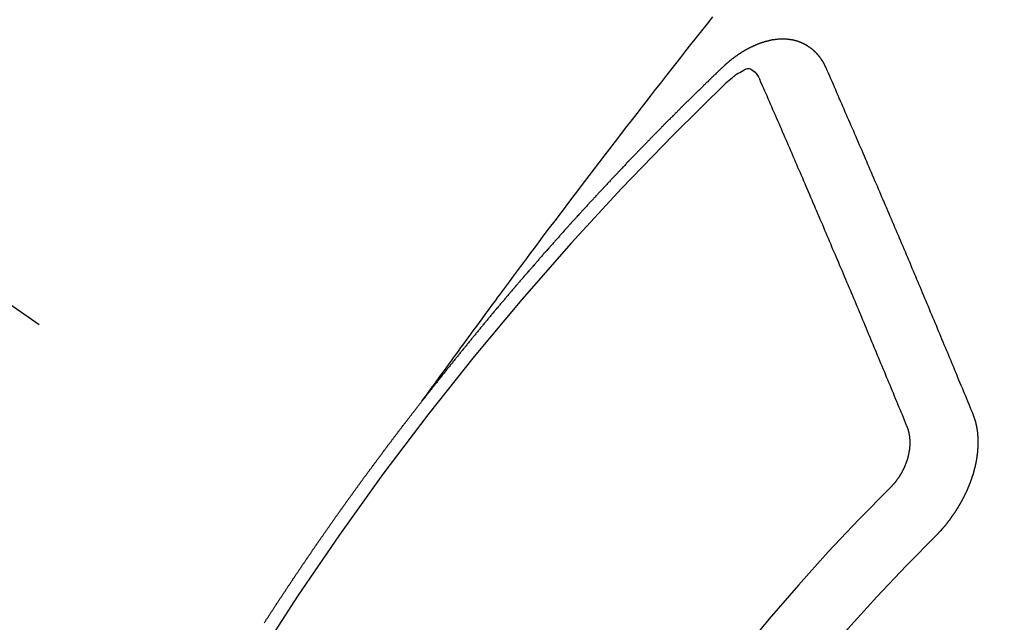
# Model space of a CAD drawing. Extents: x 27948 to 54421, y -11026 to -2156.
# Drawn here: x 45227 to 45237, y -3882 to -3876 of the extents above; entities that cross this region are included whole.
import ezdxf

# ---------------------------------------------------------------- set-up
doc = ezdxf.new("R2010")
doc.units = 0
doc.header["$LTSCALE"] = 50
doc.header["$MEASUREMENT"] = 0
doc.linetypes.add('CENTER2', pattern=[1.125, 0.75, -0.125, 0.125, -0.125])
doc.linetypes.add('HIDDEN', pattern=[0.375, 0.25, -0.125])
doc.layers.get('0').update_dxf_attribs({"linetype": 'CONTINUOUS'})
doc.layers.get('DEFPOINTS').update_dxf_attribs({"color": 146, "linetype": 'CONTINUOUS'})
for name, color, linetype in [('150-機器', 8, 'CONTINUOUS'), ('160-文字', 254, 'CONTINUOUS'), ('166-寸法B', 11, 'CONTINUOUS')]:
    doc.layers.add(name, color=color, linetype=linetype)
doc.styles.add('KH001', font='txt')
doc.dimstyles.new('KH1xx030', dxfattribs={"dimscale": 30, "dimtxt": 2, "dimasz": 0.6, "dimexe": 0.3, "dimexo": 1.2, "dimgap": 0.5, "dimtad": 3, "dimdec": 1, "dimdsep": 46, "dimlunit": 6, "dimtxsty": 'KH001', "dimblk": 'DOT', "dimcen": 1, "dimdle": 1, "dimclrd": 256, "dimclre": 256, "dimclrt": 256, "dimadec": 0, "dimazin": 0, "dimtfac": 1, "dimtdec": 1, "dimtix": 1, "dimtmove": 2, "dimatfit": 3, "dimldrblk": 'CLOSEDBLANK', "dimfxl": 1, "dimtolj": 1, "dimtzin": 0, "dimlwd": -1, "dimlwe": -1, "dimarcsym": 0})

# ---------------------------------------------------------------- blocks, each defined once
blk = doc.blocks.new('F402_H')
at = {"layer": '150-機器', "color": 13, "linetype": 'CENTER2'}
blk.add_line((0, 0), (244.018, -170.863), dxfattribs=at)
at = {"layer": '150-機器', "color": 13, "linetype": 'HIDDEN'}
for points in [[(218.921, -151.343), (218.966, -151.28), (219.012, -151.217), (219.058, -151.155), (219.103, -151.092), (219.135, -151.049), (219.166, -151.007), (219.197, -150.964), (219.228, -150.921), (219.246, -150.896), (219.264, -150.872), (219.282, -150.847), (219.299, -150.823), (219.317, -150.798), (219.335, -150.774), (219.353, -150.749), (219.37, -150.725), (219.384, -150.707), (219.397, -150.688), (219.411, -150.67), (219.424, -150.652), (219.451, -150.615), (219.478, -150.578), (219.505, -150.541), (219.532, -150.504), (219.545, -150.486), (219.559, -150.468), (219.572, -150.45), (219.586, -150.431), (219.603, -150.407), (219.621, -150.383), (219.639, -150.358), (219.657, -150.334), (219.676, -150.31), (219.694, -150.285), (219.712, -150.261), (219.73, -150.237), (219.771, -150.182), (219.811, -150.127), (219.852, -150.072), (219.892, -150.018), (219.924, -149.975), (219.956, -149.933), (219.988, -149.891), (220.019, -149.848), (220.042, -149.817), (220.066, -149.786), (220.089, -149.755), (220.112, -149.723), (220.165, -149.652), (220.219, -149.58), (220.274, -149.509), (220.328, -149.437), (220.387, -149.359), (220.446, -149.281), (220.506, -149.202), (220.565, -149.124), (220.62, -149.052), (220.675, -148.98), (220.73, -148.908), (220.785, -148.836), (220.854, -148.746), (220.923, -148.656), (220.992, -148.566), (221.061, -148.477), (221.108, -148.417), (221.154, -148.358), (221.2, -148.298), (221.246, -148.239), (221.297, -148.173), (221.348, -148.108), (221.399, -148.042), (221.45, -147.977), (221.501, -147.912), (221.552, -147.846), (221.604, -147.781), (221.655, -147.716), (221.711, -147.645), (221.767, -147.575), (221.823, -147.504), (221.878, -147.433)], [(223.03, -147.952), (223.029, -147.95), (223.028, -147.948), (223.027, -147.946), (223.026, -147.943), (223.024, -147.941), (223.023, -147.939), (223.022, -147.937), (223.021, -147.935), (223.021, -147.932), (223.02, -147.93), (223.018, -147.928), (223.017, -147.926), (223.016, -147.924), (223.014, -147.922), (223.014, -147.919), (223.013, -147.917), (223.012, -147.915), (223.01, -147.913), (223.009, -147.911), (223.008, -147.909), (223.007, -147.907), (223.006, -147.905), (223.005, -147.903), (223.003, -147.9), (223.002, -147.897), (223.001, -147.895), (223, -147.893), (222.999, -147.892), (222.997, -147.889), (222.996, -147.887), (222.995, -147.885), (222.994, -147.883), (222.992, -147.882), (222.991, -147.88), (222.989, -147.877), (222.988, -147.876), (222.987, -147.874), (222.986, -147.872), (222.984, -147.869), (222.983, -147.867), (222.982, -147.866), (222.981, -147.864), (222.98, -147.862), (222.978, -147.859), (222.977, -147.858), (222.975, -147.856), (222.974, -147.854), (222.973, -147.852), (222.971, -147.85), (222.969, -147.849), (222.968, -147.847), (222.967, -147.845), (222.965, -147.842), (222.964, -147.841), (222.963, -147.839), (222.962, -147.837), (222.959, -147.836), (222.958, -147.834), (222.956, -147.832), (222.955, -147.83), (222.954, -147.828), (222.952, -147.827), (222.951, -147.825), (222.949, -147.824), (222.947, -147.821), (222.946, -147.819), (222.945, -147.818), (222.944, -147.816), (222.941, -147.814), (222.94, -147.812), (222.938, -147.811), (222.937, -147.809), (222.935, -147.808), (222.934, -147.806), (222.932, -147.804), (222.931, -147.803), (222.929, -147.801), (222.927, -147.8), (222.926, -147.798), (222.924, -147.797), (222.922, -147.794), (222.921, -147.793), (222.919, -147.792), (222.918, -147.79), (222.916, -147.788), (222.914, -147.787), (222.913, -147.785), (222.911, -147.784), (222.909, -147.782), (222.908, -147.78), (222.906, -147.779), (222.905, -147.778), (222.902, -147.776), (222.901, -147.774), (222.899, -147.773), (222.898, -147.772), (222.895, -147.77), (222.894, -147.768), (222.893, -147.767), (222.891, -147.766), (222.889, -147.764), (222.887, -147.763), (222.885, -147.762), (222.884, -147.76), (222.882, -147.758), (222.88, -147.757), (222.879, -147.756), (222.877, -147.755), (222.874, -147.753), (222.873, -147.752), (222.871, -147.751), (222.869, -147.749), (222.867, -147.748), (222.865, -147.747), (222.864, -147.746), (222.861, -147.744), (222.86, -147.743), (222.858, -147.742), (222.856, -147.741), (222.854, -147.739), (222.852, -147.738), (222.851, -147.737), (222.849, -147.735), (222.847, -147.734), (222.845, -147.732), (222.843, -147.731), (222.842, -147.73), (222.839, -147.729), (222.837, -147.728), (222.835, -147.727), (222.834, -147.726), (222.831, -147.724), (222.83, -147.723), (222.828, -147.723), (222.826, -147.722), (222.823, -147.72), (222.822, -147.719), (222.82, -147.718), (222.818, -147.717), (222.816, -147.715), (222.814, -147.714), (222.812, -147.713), (222.81, -147.713), (222.808, -147.711), (222.806, -147.71), (222.804, -147.71), (222.802, -147.709), (222.8, -147.707), (222.797, -147.707), (222.796, -147.705), (222.794, -147.705), (222.791, -147.703), (222.79, -147.702), (222.787, -147.702), (222.786, -147.701), (222.783, -147.7), (222.781, -147.699), (222.779, -147.698), (222.777, -147.697), (222.776, -147.696), (222.773, -147.695), (222.771, -147.694), (222.769, -147.694), (222.767, -147.693), (222.765, -147.692), (222.762, -147.691), (222.76, -147.69), (222.758, -147.69), (222.756, -147.689), (222.753, -147.688), (222.752, -147.687), (222.75, -147.686), (222.747, -147.686), (222.746, -147.685), (222.743, -147.684), (222.74, -147.684), (222.739, -147.682), (222.737, -147.682), (222.734, -147.682), (222.732, -147.68), (222.73, -147.68), (222.728, -147.679), (222.725, -147.679), (222.724, -147.678), (222.721, -147.678), (222.718, -147.677), (222.716, -147.676), (222.715, -147.675), (222.712, -147.675), (222.71, -147.675), (222.707, -147.674), (222.705, -147.673), (222.703, -147.673), (222.701, -147.672), (222.699, -147.672), (222.697, -147.671), (222.694, -147.67), (222.691, -147.67), (222.689, -147.67), (222.687, -147.669), (222.685, -147.669), (222.683, -147.669), (222.68, -147.668), (222.677, -147.668), (222.675, -147.667), (222.673, -147.667), (222.671, -147.667), (222.669, -147.666), (222.666, -147.666), (222.664, -147.666), (222.662, -147.665), (222.659, -147.664), (222.657, -147.664), (222.655, -147.664), (222.652, -147.663), (222.65, -147.663), (222.648, -147.663), (222.645, -147.663), (222.643, -147.663), (222.641, -147.663), (222.639, -147.662), (222.636, -147.661), (222.633, -147.661), (222.631, -147.661), (222.628, -147.661), (222.626, -147.661), (222.624, -147.66), (222.621, -147.661), (222.619, -147.661), (222.617, -147.66), (222.615, -147.66), (222.612, -147.66), (222.61, -147.66), (222.607, -147.66), (222.605, -147.66), (222.602, -147.66), (222.6, -147.66), (222.597, -147.66), (222.594, -147.659), (222.592, -147.66), (222.589, -147.659), (222.587, -147.659), (222.584, -147.66), (222.582, -147.659), (222.579, -147.66), (222.577, -147.659), (222.574, -147.66), (222.572, -147.66), (222.569, -147.66), (222.567, -147.66), (222.564, -147.66), (222.562, -147.66), (222.559, -147.66), (222.557, -147.66), (222.555, -147.661), (222.553, -147.661), (222.55, -147.661), (222.548, -147.661), (222.545, -147.661), (222.543, -147.662), (222.54, -147.662), (222.538, -147.662), (222.535, -147.663), (222.533, -147.662), (222.53, -147.663), (222.527, -147.663), (222.525, -147.663), (222.522, -147.663), (222.519, -147.664), (222.517, -147.664), (222.515, -147.665), (222.512, -147.665), (222.51, -147.666), (222.507, -147.665), (222.505, -147.666), (222.502, -147.666), (222.499, -147.667), (222.497, -147.666), (222.495, -147.667), (222.492, -147.668), (222.489, -147.668), (222.486, -147.669), (222.484, -147.669), (222.482, -147.669), (222.479, -147.67), (222.477, -147.671), (222.474, -147.671), (222.471, -147.672), (222.468, -147.672), (222.466, -147.673), (222.463, -147.673), (222.461, -147.674), (222.458, -147.675), (222.455, -147.675), (222.453, -147.676), (222.45, -147.676), (222.448, -147.677), (222.445, -147.678), (222.442, -147.678), (222.44, -147.679), (222.438, -147.68), (222.435, -147.68), (222.432, -147.681), (222.429, -147.681), (222.427, -147.682), (222.424, -147.683), (222.422, -147.683), (222.419, -147.684), (222.417, -147.685), (222.414, -147.685), (222.411, -147.686), (222.409, -147.687), (222.406, -147.688), (222.403, -147.689), (222.401, -147.689), (222.399, -147.69), (222.396, -147.691), (222.393, -147.691), (222.39, -147.693), (222.388, -147.694), (222.385, -147.694), (222.383, -147.695), (222.38, -147.696), (222.377, -147.697), (222.375, -147.698), (222.372, -147.698), (222.369, -147.699), (222.367, -147.701), (222.364, -147.701), (222.362, -147.702), (222.359, -147.703), (222.356, -147.704), (222.354, -147.705), (222.351, -147.706), (222.349, -147.708), (222.346, -147.708), (222.343, -147.709), (222.341, -147.71), (222.338, -147.711), (222.336, -147.712), (222.332, -147.713), (222.331, -147.714), (222.328, -147.715), (222.324, -147.716), (222.322, -147.717), (222.319, -147.719), (222.317, -147.72), (222.314, -147.72), (222.312, -147.722), (222.309, -147.722), (222.306, -147.724), (222.304, -147.725), (222.301, -147.727), (222.298, -147.727), (222.296, -147.729), (222.293, -147.73), (222.291, -147.731), (222.288, -147.732), (222.285, -147.734), (222.283, -147.735), (222.28, -147.736), (222.278, -147.737), (222.275, -147.739), (222.273, -147.74), (222.269, -147.741), (222.267, -147.742), (222.264, -147.743), (222.261, -147.745), (222.26, -147.746), (222.256, -147.748), (222.254, -147.749), (222.251, -147.75), (222.249, -147.751), (222.246, -147.753), (222.243, -147.754), (222.241, -147.755), (222.239, -147.757), (222.235, -147.758), (222.233, -147.759), (222.231, -147.761), (222.227, -147.763), (222.225, -147.764), (222.223, -147.766), (222.219, -147.767), (222.218, -147.768), (222.215, -147.77), (222.212, -147.771), (222.21, -147.772), (222.207, -147.774), (222.205, -147.776), (222.201, -147.777), (222.199, -147.778), (222.197, -147.78), (222.193, -147.782), (222.191, -147.783), (222.189, -147.784), (222.186, -147.786), (222.184, -147.788), (222.18, -147.79), (222.178, -147.791), (222.176, -147.792), (222.173, -147.794), (222.17, -147.796), (222.168, -147.798), (222.165, -147.799), (222.163, -147.8), (222.161, -147.802), (222.158, -147.804), (222.155, -147.806), (222.152, -147.807), (222.15, -147.809), (222.147, -147.811), (222.145, -147.812), (222.143, -147.814), (222.14, -147.816), (222.137, -147.817), (222.134, -147.819), (222.132, -147.821), (222.129, -147.823), (222.127, -147.825), (222.124, -147.827), (222.121, -147.829), (222.12, -147.83), (222.117, -147.832), (222.114, -147.833), (222.112, -147.835), (222.109, -147.837), (222.107, -147.839), (222.104, -147.841), (222.102, -147.843), (222.099, -147.845), (222.096, -147.846), (222.093, -147.848), (222.091, -147.85), (222.089, -147.852), (222.087, -147.854), (222.084, -147.856), (222.082, -147.858), (222.079, -147.86), (222.076, -147.862), (222.074, -147.863), (222.071, -147.865), (222.069, -147.867), (222.066, -147.869), (222.064, -147.871), (222.061, -147.874), (222.058, -147.876), (222.056, -147.877), (222.054, -147.88), (222.051, -147.882), (222.049, -147.884), (222.046, -147.886), (222.044, -147.887), (222.041, -147.889), (222.04, -147.892), (222.036, -147.894), (222.034, -147.896), (222.031, -147.898), (222.029, -147.9), (222.027, -147.902), (222.025, -147.904), (222.022, -147.906), (222.019, -147.909), (222.017, -147.911), (222.015, -147.913), (222.012, -147.915), (222.01, -147.917), (222.008, -147.919), (222.005, -147.922), (222.002, -147.924), (222, -147.926), (221.998, -147.928), (221.995, -147.93), (221.992, -147.933), (221.99, -147.935), (221.988, -147.937), (221.986, -147.939), (221.983, -147.941), (221.981, -147.944)], [(221.981, -147.944), (221.974, -147.951), (221.967, -147.957), (221.96, -147.963), (221.954, -147.969), (221.948, -147.976), (221.94, -147.983), (221.934, -147.989), (221.927, -147.995), (221.92, -148.002), (221.913, -148.008), (221.907, -148.015), (221.9, -148.022), (221.893, -148.028), (221.886, -148.034), (221.88, -148.04), (221.873, -148.048), (221.866, -148.054), (221.859, -148.06), (221.853, -148.066), (221.845, -148.073), (221.839, -148.08), (221.833, -148.086), (221.826, -148.093), (221.819, -148.099), (221.812, -148.106), (221.806, -148.113), (221.799, -148.119), (221.792, -148.125), (221.785, -148.132), (221.779, -148.139), (221.772, -148.145), (221.765, -148.151), (221.758, -148.158), (221.752, -148.165), (221.745, -148.171), (221.738, -148.178), (221.732, -148.184), (221.725, -148.191), (221.718, -148.198), (221.711, -148.204), (221.705, -148.211), (221.698, -148.218), (221.691, -148.224), (221.685, -148.23), (221.679, -148.237), (221.671, -148.244), (221.664, -148.25), (221.658, -148.257), (221.651, -148.264), (221.644, -148.27), (221.638, -148.276), (221.632, -148.283), (221.624, -148.29), (221.617, -148.296), (221.611, -148.303), (221.605, -148.309), (221.597, -148.316), (221.591, -148.323), (221.585, -148.329), (221.577, -148.336), (221.571, -148.343), (221.565, -148.349), (221.558, -148.355), (221.551, -148.363), (221.544, -148.369), (221.538, -148.376), (221.531, -148.383), (221.524, -148.389), (221.518, -148.396), (221.512, -148.402), (221.504, -148.409), (221.497, -148.416), (221.491, -148.422), (221.484, -148.429), (221.478, -148.436), (221.471, -148.442), (221.464, -148.449), (221.458, -148.456), (221.451, -148.462), (221.444, -148.469), (221.438, -148.476), (221.431, -148.482), (221.425, -148.489), (221.418, -148.496), (221.411, -148.502), (221.405, -148.509), (221.398, -148.516), (221.392, -148.523), (221.385, -148.529), (221.378, -148.536), (221.372, -148.543), (221.365, -148.549), (221.358, -148.557), (221.352, -148.563), (221.346, -148.57), (221.338, -148.577), (221.331, -148.583), (221.325, -148.59), (221.318, -148.597), (221.312, -148.604), (221.305, -148.61), (221.299, -148.617), (221.292, -148.624), (221.285, -148.63), (221.279, -148.637), (221.272, -148.644), (221.266, -148.65), (221.259, -148.657), (221.253, -148.664), (221.246, -148.67), (221.239, -148.678), (221.233, -148.684), (221.226, -148.692), (221.219, -148.698), (221.213, -148.705), (221.206, -148.712), (221.2, -148.719), (221.193, -148.725), (221.187, -148.732), (221.18, -148.739), (221.174, -148.745), (221.167, -148.752), (221.161, -148.759), (221.153, -148.766), (221.147, -148.773), (221.14, -148.779), (221.134, -148.787), (221.127, -148.793), (221.121, -148.8), (221.114, -148.807), (221.108, -148.814), (221.101, -148.821), (221.095, -148.827), (221.088, -148.834), (221.081, -148.841), (221.074, -148.847), (221.068, -148.855), (221.061, -148.861), (221.055, -148.868), (221.049, -148.876), (221.042, -148.882), (221.035, -148.889), (221.029, -148.896), (221.023, -148.902), (221.015, -148.909), (221.009, -148.916), (221.002, -148.923), (220.996, -148.93), (220.99, -148.937), (220.983, -148.944), (220.977, -148.951), (220.969, -148.958), (220.963, -148.964), (220.957, -148.971), (220.95, -148.978), (220.944, -148.985), (220.937, -148.992), (220.931, -148.999), (220.925, -149.006), (220.917, -149.013), (220.911, -149.019), (220.904, -149.026), (220.898, -149.033), (220.892, -149.041), (220.885, -149.047), (220.879, -149.054), (220.871, -149.061), (220.865, -149.068), (220.859, -149.075), (220.852, -149.081), (220.846, -149.089), (220.84, -149.096), (220.833, -149.102), (220.826, -149.11), (220.82, -149.116), (220.813, -149.123), (220.807, -149.13), (220.801, -149.138), (220.794, -149.144), (220.787, -149.152), (220.781, -149.158), (220.774, -149.165), (220.768, -149.172), (220.762, -149.179), (220.755, -149.186), (220.749, -149.193), (220.742, -149.2), (220.735, -149.207), (220.729, -149.214), (220.723, -149.221), (220.715, -149.228), (220.709, -149.235), (220.704, -149.242), (220.696, -149.249), (220.69, -149.255), (220.684, -149.263), (220.678, -149.27), (220.67, -149.277), (220.664, -149.284), (220.658, -149.291), (220.651, -149.297), (220.645, -149.305), (220.639, -149.312), (220.632, -149.319), (220.625, -149.326), (220.619, -149.333), (220.613, -149.34), (220.607, -149.347), (220.599, -149.354), (220.593, -149.361), (220.587, -149.368), (220.581, -149.375), (220.574, -149.382), (220.568, -149.389), (220.561, -149.396), (220.555, -149.403), (220.548, -149.41), (220.542, -149.417), (220.535, -149.424), (220.529, -149.431), (220.522, -149.438), (220.516, -149.445), (220.509, -149.453), (220.503, -149.459), (220.497, -149.467), (220.49, -149.473), (220.484, -149.481), (220.478, -149.488), (220.471, -149.495), (220.465, -149.502), (220.458, -149.509), (220.452, -149.516), (220.445, -149.523), (220.439, -149.53), (220.433, -149.538), (220.426, -149.544), (220.419, -149.552), (220.414, -149.558), (220.407, -149.566), (220.401, -149.573), (220.394, -149.58), (220.388, -149.587), (220.381, -149.594), (220.375, -149.601), (220.369, -149.609), (220.363, -149.615), (220.356, -149.623), (220.349, -149.63), (220.343, -149.637), (220.336, -149.644), (220.33, -149.651), (220.324, -149.659), (220.318, -149.665), (220.311, -149.673), (220.305, -149.68), (220.298, -149.687), (220.292, -149.694), (220.285, -149.701), (220.279, -149.708), (220.273, -149.716), (220.267, -149.722), (220.26, -149.73), (220.254, -149.737), (220.248, -149.744), (220.241, -149.751), (220.235, -149.758), (220.228, -149.766), (220.222, -149.773), (220.216, -149.78), (220.21, -149.787), (220.203, -149.795), (220.197, -149.801), (220.191, -149.809), (220.185, -149.816), (220.178, -149.823), (220.172, -149.831), (220.165, -149.837), (220.158, -149.845), (220.152, -149.852), (220.146, -149.859), (220.14, -149.866), (220.133, -149.873), (220.127, -149.88), (220.121, -149.888), (220.114, -149.895), (220.108, -149.902), (220.102, -149.91), (220.096, -149.917), (220.089, -149.924), (220.083, -149.931), (220.077, -149.939), (220.071, -149.945), (220.064, -149.953), (220.058, -149.961), (220.052, -149.967), (220.045, -149.975), (220.039, -149.982), (220.033, -149.989), (220.027, -149.996), (220.02, -150.004), (220.014, -150.011), (220.008, -150.018), (220.001, -150.026), (219.995, -150.032), (219.989, -150.04), (219.983, -150.047), (219.976, -150.054), (219.97, -150.062), (219.964, -150.069), (219.957, -150.076), (219.951, -150.083), (219.945, -150.091), (219.939, -150.098), (219.932, -150.105), (219.925, -150.113), (219.92, -150.12), (219.913, -150.127), (219.907, -150.134), (219.9, -150.142), (219.894, -150.149), (219.888, -150.156), (219.882, -150.164), (219.876, -150.171), (219.87, -150.178), (219.863, -150.186), (219.857, -150.193), (219.851, -150.2), (219.845, -150.207), (219.838, -150.215), (219.832, -150.222), (219.826, -150.229), (219.819, -150.237), (219.813, -150.244), (219.807, -150.252), (219.801, -150.259), (219.795, -150.266), (219.788, -150.274), (219.782, -150.28), (219.776, -150.288), (219.769, -150.296), (219.763, -150.302), (219.757, -150.31), (219.752, -150.317), (219.745, -150.325), (219.739, -150.333), (219.733, -150.339), (219.726, -150.347), (219.72, -150.354), (219.714, -150.361), (219.708, -150.37), (219.702, -150.376), (219.695, -150.384), (219.689, -150.392), (219.683, -150.398), (219.676, -150.406), (219.67, -150.413), (219.665, -150.421), (219.658, -150.428), (219.652, -150.435), (219.646, -150.443), (219.64, -150.45), (219.633, -150.457), (219.627, -150.465), (219.621, -150.472), (219.615, -150.48), (219.608, -150.487), (219.602, -150.494), (219.597, -150.502), (219.591, -150.509), (219.584, -150.517), (219.578, -150.524), (219.572, -150.531), (219.566, -150.539), (219.559, -150.547), (219.553, -150.554), (219.547, -150.561), (219.541, -150.569), (219.535, -150.576), (219.529, -150.584), (219.523, -150.591), (219.516, -150.598), (219.511, -150.606), (219.505, -150.613), (219.498, -150.621), (219.491, -150.628), (219.486, -150.636), (219.48, -150.643), (219.473, -150.651), (219.467, -150.658), (219.462, -150.666), (219.456, -150.673), (219.449, -150.68), (219.443, -150.688), (219.437, -150.695), (219.431, -150.703), (219.424, -150.71), (219.419, -150.718), (219.413, -150.725), (219.406, -150.733), (219.4, -150.74), (219.394, -150.748), (219.388, -150.755), (219.382, -150.762), (219.376, -150.77), (219.37, -150.778), (219.364, -150.785), (219.357, -150.792), (219.352, -150.8), (219.345, -150.807), (219.339, -150.815), (219.334, -150.822), (219.327, -150.83), (219.321, -150.837), (219.316, -150.845), (219.309, -150.852), (219.302, -150.86), (219.297, -150.867), (219.291, -150.875), (219.284, -150.883), (219.279, -150.89), (219.273, -150.897), (219.266, -150.905), (219.261, -150.912), (219.254, -150.92), (219.248, -150.928), (219.243, -150.935), (219.236, -150.943), (219.23, -150.951), (219.224, -150.958), (219.218, -150.965), (219.212, -150.973), (219.206, -150.98), (219.2, -150.988), (219.194, -150.996), (219.188, -151.003), (219.182, -151.011), (219.176, -151.018), (219.17, -151.025), (219.164, -151.033), (219.157, -151.041), (219.152, -151.048), (219.146, -151.056), (219.14, -151.064), (219.134, -151.071), (219.128, -151.078), (219.122, -151.087), (219.116, -151.093), (219.11, -151.102), (219.104, -151.109), (219.098, -151.117), (219.092, -151.124), (219.085, -151.132), (219.08, -151.14), (219.074, -151.147), (219.068, -151.155), (219.061, -151.162), (219.056, -151.17), (219.05, -151.177), (219.044, -151.186), (219.038, -151.192), (219.032, -151.2), (219.026, -151.208), (219.021, -151.215), (219.014, -151.223), (219.008, -151.231), (219.002, -151.238), (218.996, -151.246), (218.99, -151.254), (218.984, -151.261), (218.979, -151.269), (218.972, -151.276), (218.966, -151.284), (218.96, -151.291), (218.955, -151.299), (218.948, -151.307), (218.943, -151.314), (218.936, -151.322), (218.931, -151.33), (218.925, -151.337)], [(222.012, -148.105), (222.028, -148.091), (222.045, -148.077), (222.061, -148.063), (222.077, -148.05), (222.088, -148.041), (222.099, -148.033), (222.109, -148.025), (222.12, -148.018), (222.137, -148.008), (222.153, -147.998), (222.17, -147.989), (222.187, -147.979), (222.198, -147.973), (222.209, -147.967), (222.22, -147.962), (222.232, -147.959), (222.246, -147.96), (222.26, -147.964), (222.273, -147.97), (222.286, -147.978), (222.308, -147.997), (222.326, -148.02), (222.342, -148.045), (222.356, -148.071)], [(224.528, -151.485), (224.517, -151.457), (224.505, -151.43), (224.494, -151.403), (224.483, -151.375), (224.472, -151.347), (224.461, -151.32), (224.449, -151.292), (224.437, -151.264), (224.426, -151.237), (224.415, -151.21), (224.404, -151.182), (224.391, -151.154), (224.38, -151.127), (224.369, -151.1), (224.358, -151.072), (224.346, -151.045), (224.335, -151.016), (224.324, -150.989), (224.312, -150.961), (224.3, -150.933), (224.289, -150.906), (224.278, -150.879), (224.266, -150.851), (224.254, -150.823), (224.243, -150.796), (224.231, -150.768), (224.22, -150.741), (224.208, -150.713), (224.196, -150.685), (224.186, -150.657), (224.174, -150.63), (224.162, -150.602), (224.151, -150.574), (224.139, -150.546), (224.128, -150.519), (224.116, -150.492), (224.104, -150.464), (224.093, -150.436), (224.081, -150.408), (224.07, -150.381), (224.058, -150.353), (224.046, -150.326), (224.035, -150.297), (224.024, -150.27), (224.011, -150.242), (224, -150.214), (223.988, -150.186), (223.977, -150.159), (223.965, -150.131), (223.953, -150.104), (223.941, -150.076), (223.929, -150.048), (223.918, -150.02), (223.906, -149.992), (223.895, -149.965), (223.883, -149.937), (223.87, -149.909), (223.86, -149.881), (223.848, -149.853), (223.836, -149.825), (223.824, -149.798), (223.812, -149.77), (223.8, -149.742), (223.789, -149.714), (223.777, -149.686), (223.765, -149.659), (223.753, -149.631), (223.741, -149.603), (223.729, -149.575), (223.717, -149.547), (223.706, -149.52), (223.694, -149.492), (223.682, -149.464), (223.67, -149.436), (223.659, -149.408), (223.647, -149.38), (223.635, -149.352), (223.623, -149.324), (223.611, -149.296), (223.598, -149.268), (223.587, -149.241), (223.575, -149.213), (223.563, -149.185), (223.551, -149.157), (223.539, -149.129), (223.527, -149.101), (223.515, -149.073), (223.503, -149.045), (223.491, -149.018), (223.479, -148.99), (223.467, -148.962), (223.455, -148.934), (223.443, -148.906), (223.431, -148.877), (223.419, -148.849), (223.407, -148.821), (223.395, -148.793), (223.383, -148.766), (223.371, -148.738), (223.359, -148.71), (223.347, -148.682), (223.335, -148.654), (223.323, -148.626), (223.311, -148.598), (223.298, -148.57), (223.286, -148.542), (223.274, -148.514), (223.261, -148.485), (223.249, -148.458), (223.237, -148.43), (223.225, -148.402), (223.213, -148.374), (223.201, -148.346), (223.189, -148.318), (223.177, -148.29), (223.164, -148.261), (223.152, -148.233), (223.14, -148.205), (223.128, -148.177), (223.116, -148.149), (223.104, -148.121), (223.091, -148.092), (223.079, -148.064), (223.067, -148.036), (223.055, -148.008), (223.042, -147.98), (223.03, -147.952)], [(223.849, -151.591), (223.838, -151.564), (223.827, -151.536), (223.816, -151.509), (223.805, -151.481), (223.793, -151.454), (223.782, -151.426), (223.771, -151.399), (223.76, -151.372), (223.748, -151.344), (223.737, -151.317), (223.726, -151.29), (223.714, -151.262), (223.702, -151.234), (223.691, -151.207), (223.68, -151.179), (223.669, -151.152), (223.657, -151.125), (223.645, -151.097), (223.634, -151.069), (223.623, -151.042), (223.611, -151.015), (223.6, -150.987), (223.588, -150.959), (223.577, -150.932), (223.565, -150.905), (223.554, -150.877), (223.542, -150.849), (223.531, -150.822), (223.52, -150.795), (223.507, -150.767), (223.496, -150.739), (223.485, -150.712), (223.474, -150.684), (223.462, -150.657), (223.45, -150.629), (223.439, -150.602), (223.427, -150.574), (223.416, -150.546), (223.404, -150.519), (223.393, -150.49), (223.382, -150.463), (223.37, -150.435), (223.358, -150.408), (223.346, -150.38), (223.335, -150.352), (223.324, -150.325), (223.312, -150.297), (223.3, -150.27), (223.288, -150.242), (223.277, -150.214), (223.265, -150.186), (223.254, -150.159), (223.241, -150.131), (223.23, -150.104), (223.218, -150.076), (223.207, -150.048), (223.195, -150.02), (223.183, -149.993), (223.171, -149.965), (223.159, -149.937), (223.148, -149.91), (223.136, -149.882), (223.125, -149.854), (223.113, -149.827), (223.1, -149.799), (223.089, -149.771), (223.077, -149.743), (223.066, -149.716), (223.054, -149.688), (223.042, -149.66), (223.03, -149.633), (223.018, -149.605), (223.006, -149.577), (222.995, -149.549), (222.983, -149.521), (222.971, -149.493), (222.959, -149.466), (222.947, -149.438), (222.935, -149.41), (222.923, -149.382), (222.911, -149.354), (222.9, -149.327), (222.888, -149.299), (222.876, -149.271), (222.864, -149.243), (222.852, -149.215), (222.84, -149.188), (222.828, -149.16), (222.816, -149.132), (222.804, -149.104), (222.792, -149.076), (222.78, -149.048), (222.769, -149.021), (222.756, -148.993), (222.744, -148.965), (222.732, -148.937), (222.72, -148.909), (222.708, -148.881), (222.696, -148.853), (222.684, -148.825), (222.672, -148.797), (222.66, -148.769), (222.648, -148.741), (222.636, -148.714), (222.624, -148.686), (222.612, -148.658), (222.6, -148.63), (222.588, -148.602), (222.576, -148.574), (222.564, -148.546), (222.552, -148.518), (222.54, -148.49), (222.527, -148.462), (222.515, -148.434), (222.503, -148.406), (222.49, -148.378), (222.478, -148.35), (222.466, -148.322), (222.454, -148.294), (222.442, -148.266), (222.43, -148.238), (222.417, -148.211), (222.405, -148.183), (222.392, -148.155), (222.38, -148.127), (222.368, -148.099), (222.356, -148.071)], [(217.319, -153.595), (217.323, -153.589), (217.327, -153.583), (217.331, -153.578), (217.334, -153.572), (217.338, -153.566), (217.342, -153.561), (217.345, -153.556), (217.349, -153.55), (217.353, -153.544), (217.357, -153.538), (217.36, -153.533), (217.363, -153.527), (217.367, -153.521), (217.371, -153.516), (217.375, -153.511), (217.378, -153.504), (217.381, -153.499), (217.385, -153.494), (217.389, -153.488), (217.392, -153.482), (217.396, -153.477), (217.4, -153.471), (217.404, -153.465), (217.407, -153.46), (217.41, -153.454), (217.414, -153.448), (217.418, -153.444), (217.422, -153.438), (217.425, -153.432), (217.429, -153.426), (217.433, -153.421), (217.437, -153.415), (217.441, -153.409), (217.443, -153.404), (217.447, -153.398), (217.451, -153.393), (217.455, -153.387), (217.459, -153.382), (217.462, -153.376), (217.466, -153.37), (217.469, -153.365), (217.473, -153.359), (217.477, -153.354), (217.48, -153.348), (217.484, -153.342), (217.488, -153.337), (217.492, -153.331), (217.495, -153.326), (217.499, -153.32), (217.503, -153.314), (217.506, -153.309), (217.51, -153.303), (217.514, -153.298), (217.518, -153.292), (217.521, -153.287), (217.525, -153.281), (217.529, -153.275), (217.532, -153.27), (217.536, -153.264), (217.539, -153.258), (217.543, -153.252), (217.547, -153.248), (217.551, -153.242), (217.555, -153.236), (217.558, -153.231), (217.561, -153.225), (217.565, -153.219), (217.569, -153.214), (217.573, -153.209), (217.577, -153.203), (217.581, -153.197), (217.584, -153.192), (217.587, -153.186), (217.591, -153.18), (217.595, -153.175), (217.599, -153.17), (217.603, -153.164), (217.607, -153.158), (217.609, -153.153), (217.613, -153.147), (217.617, -153.141), (217.621, -153.136), (217.625, -153.131), (217.629, -153.125), (217.633, -153.119), (217.636, -153.114), (217.639, -153.108), (217.643, -153.102), (217.647, -153.097), (217.651, -153.092), (217.655, -153.086), (217.659, -153.08), (217.662, -153.075), (217.666, -153.07), (217.67, -153.063), (217.673, -153.058), (217.677, -153.053), (217.681, -153.047), (217.685, -153.041), (217.688, -153.036), (217.692, -153.031), (217.696, -153.025), (217.7, -153.02), (217.703, -153.014), (217.707, -153.008), (217.711, -153.002), (217.714, -152.997), (217.719, -152.992), (217.723, -152.986), (217.726, -152.981), (217.73, -152.975), (217.734, -152.97), (217.737, -152.965), (217.741, -152.958), (217.745, -152.953), (217.749, -152.947), (217.752, -152.942), (217.756, -152.936), (217.76, -152.931), (217.763, -152.926), (217.767, -152.92), (217.771, -152.914), (217.775, -152.909), (217.779, -152.904), (217.783, -152.898), (217.786, -152.892), (217.79, -152.887), (217.794, -152.881), (217.798, -152.875), (217.802, -152.87), (217.805, -152.865), (217.809, -152.859), (217.813, -152.853), (217.816, -152.848), (217.82, -152.843), (217.824, -152.837), (217.828, -152.831), (217.832, -152.826), (217.836, -152.821), (217.84, -152.815), (217.843, -152.81), (217.847, -152.804), (217.85, -152.798), (217.854, -152.792), (217.858, -152.787), (217.862, -152.782), (217.866, -152.776), (217.869, -152.771), (217.873, -152.765), (217.877, -152.76), (217.881, -152.754), (217.885, -152.749), (217.889, -152.743), (217.893, -152.737), (217.897, -152.732), (217.9, -152.727), (217.904, -152.721), (217.908, -152.715), (217.912, -152.711), (217.916, -152.705), (217.92, -152.699), (217.924, -152.693), (217.927, -152.688), (217.931, -152.683), (217.935, -152.677), (217.939, -152.672), (217.943, -152.666), (217.947, -152.661), (217.951, -152.655), (217.954, -152.65), (217.958, -152.644), (217.962, -152.639), (217.965, -152.634), (217.969, -152.628), (217.973, -152.622), (217.977, -152.617), (217.981, -152.612), (217.985, -152.606), (217.989, -152.6), (217.992, -152.595), (217.996, -152.59), (218, -152.584), (218.004, -152.578), (218.008, -152.573), (218.012, -152.568), (218.016, -152.562), (218.019, -152.557), (218.023, -152.551), (218.027, -152.546), (218.031, -152.54), (218.035, -152.535), (218.039, -152.529), (218.043, -152.523), (218.046, -152.519), (218.05, -152.513), (218.054, -152.507), (218.058, -152.501), (218.062, -152.496), (218.066, -152.491), (218.07, -152.485), (218.073, -152.48), (218.077, -152.474), (218.081, -152.469), (218.085, -152.463), (218.088, -152.458), (218.092, -152.452), (218.097, -152.447), (218.101, -152.442), (218.105, -152.437), (218.109, -152.431), (218.113, -152.425), (218.116, -152.42), (218.12, -152.415), (218.124, -152.409), (218.128, -152.404), (218.132, -152.398), (218.136, -152.392), (218.14, -152.387), (218.143, -152.382), (218.147, -152.376), (218.151, -152.37), (218.154, -152.366), (218.158, -152.36), (218.163, -152.355), (218.167, -152.349), (218.171, -152.344), (218.175, -152.338), (218.179, -152.333), (218.182, -152.328), (218.186, -152.322), (218.19, -152.316), (218.194, -152.311), (218.198, -152.306), (218.202, -152.3), (218.206, -152.294), (218.21, -152.29), (218.214, -152.284), (218.218, -152.278), (218.222, -152.273), (218.225, -152.268), (218.229, -152.262), (218.233, -152.256), (218.237, -152.251), (218.241, -152.246), (218.245, -152.24), (218.25, -152.235), (218.253, -152.23), (218.257, -152.224), (218.261, -152.219), (218.264, -152.214), (218.268, -152.208), (218.272, -152.202), (218.277, -152.196), (218.28, -152.192), (218.285, -152.186), (218.289, -152.181), (218.292, -152.176), (218.296, -152.17), (218.3, -152.164), (218.304, -152.159), (218.308, -152.154), (218.312, -152.148), (218.316, -152.143), (218.32, -152.138), (218.324, -152.132), (218.328, -152.127), (218.331, -152.122), (218.335, -152.116), (218.339, -152.11), (218.344, -152.105), (218.348, -152.1), (218.352, -152.094), (218.356, -152.089), (218.359, -152.084), (218.363, -152.078), (218.367, -152.072), (218.372, -152.067), (218.375, -152.062), (218.379, -152.057), (218.383, -152.051), (218.387, -152.046), (218.391, -152.04), (218.395, -152.035), (218.4, -152.029), (218.403, -152.025), (218.407, -152.019), (218.411, -152.013), (218.414, -152.008), (218.418, -152.002), (218.423, -151.997), (218.427, -151.992), (218.431, -151.987), (218.435, -151.981), (218.439, -151.975), (218.443, -151.971), (218.447, -151.965), (218.451, -151.959), (218.454, -151.955), (218.458, -151.949), (218.462, -151.943), (218.467, -151.938), (218.471, -151.933), (218.475, -151.927), (218.479, -151.922), (218.482, -151.917), (218.487, -151.912), (218.491, -151.906), (218.495, -151.9), (218.498, -151.895), (218.502, -151.89), (218.507, -151.884), (218.511, -151.88), (218.515, -151.874), (218.519, -151.868), (218.523, -151.862), (218.527, -151.858), (218.531, -151.852), (218.535, -151.847), (218.538, -151.842), (218.542, -151.836), (218.547, -151.831), (218.551, -151.826), (218.555, -151.82), (218.559, -151.814), (218.563, -151.809), (218.567, -151.804), (218.571, -151.799), (218.575, -151.793), (218.578, -151.788), (218.583, -151.783), (218.587, -151.777), (218.591, -151.772), (218.595, -151.767), (218.599, -151.761), (218.603, -151.756), (218.607, -151.751), (218.611, -151.745), (218.616, -151.74), (218.619, -151.735), (218.623, -151.729), (218.627, -151.724), (218.632, -151.718), (218.635, -151.714), (218.639, -151.708), (218.643, -151.702), (218.648, -151.698), (218.652, -151.692), (218.656, -151.686), (218.659, -151.681), (218.664, -151.676), (218.668, -151.671), (218.672, -151.665), (218.675, -151.66), (218.68, -151.655), (218.684, -151.649), (218.688, -151.644), (218.692, -151.638), (218.696, -151.633), (218.7, -151.628), (218.704, -151.623), (218.709, -151.618), (218.712, -151.613), (218.716, -151.607), (218.72, -151.601), (218.725, -151.596), (218.728, -151.591), (218.732, -151.585), (218.737, -151.58), (218.741, -151.575), (218.745, -151.57), (218.749, -151.565), (218.753, -151.56), (218.757, -151.554), (218.761, -151.548), (218.766, -151.543), (218.769, -151.538), (218.773, -151.532), (218.778, -151.527), (218.781, -151.522), (218.785, -151.517), (218.79, -151.512), (218.794, -151.507), (218.798, -151.501), (218.802, -151.496), (218.806, -151.491), (218.81, -151.485), (218.815, -151.48), (218.819, -151.474), (218.822, -151.469), (218.826, -151.464), (218.831, -151.459), (218.834, -151.454), (218.838, -151.448), (218.843, -151.443), (218.847, -151.438), (218.851, -151.432), (218.856, -151.427), (218.859, -151.422), (218.863, -151.416), (218.868, -151.411), (218.872, -151.405), (218.875, -151.401), (218.88, -151.395), (218.884, -151.39), (218.887, -151.385), (218.892, -151.38), (218.896, -151.374), (218.9, -151.369), (218.905, -151.364), (218.909, -151.358), (218.912, -151.353), (218.917, -151.348), (218.921, -151.342), (218.925, -151.337)], [(224.141, -152.716), (224.143, -152.714), (224.146, -152.711), (224.148, -152.709), (224.151, -152.706), (224.153, -152.704), (224.156, -152.701), (224.158, -152.699), (224.16, -152.697), (224.162, -152.693), (224.165, -152.692), (224.168, -152.689), (224.17, -152.686), (224.173, -152.684), (224.175, -152.681), (224.178, -152.679), (224.179, -152.676), (224.182, -152.673), (224.184, -152.671), (224.187, -152.668), (224.189, -152.666), (224.192, -152.663), (224.194, -152.661), (224.197, -152.658), (224.199, -152.656), (224.202, -152.653), (224.203, -152.65), (224.206, -152.647), (224.208, -152.645), (224.211, -152.642), (224.213, -152.64), (224.215, -152.637), (224.217, -152.634), (224.22, -152.632), (224.222, -152.629), (224.224, -152.626), (224.227, -152.624), (224.229, -152.621), (224.231, -152.618), (224.234, -152.616), (224.236, -152.612), (224.238, -152.61), (224.241, -152.607), (224.243, -152.605), (224.245, -152.602), (224.247, -152.599), (224.25, -152.596), (224.252, -152.593), (224.254, -152.591), (224.256, -152.587), (224.258, -152.585), (224.261, -152.582), (224.263, -152.58), (224.265, -152.577), (224.267, -152.573), (224.269, -152.571), (224.272, -152.568), (224.274, -152.566), (224.276, -152.562), (224.278, -152.559), (224.28, -152.557), (224.282, -152.553), (224.284, -152.551), (224.287, -152.548), (224.289, -152.545), (224.291, -152.543), (224.293, -152.539), (224.295, -152.537), (224.297, -152.534), (224.299, -152.531), (224.301, -152.528), (224.304, -152.525), (224.305, -152.522), (224.308, -152.519), (224.309, -152.516), (224.312, -152.513), (224.314, -152.51), (224.316, -152.507), (224.318, -152.504), (224.32, -152.501), (224.322, -152.498), (224.324, -152.495), (224.326, -152.493), (224.328, -152.489), (224.331, -152.486), (224.332, -152.484), (224.335, -152.48), (224.336, -152.478), (224.339, -152.475), (224.341, -152.472), (224.343, -152.469), (224.344, -152.465), (224.346, -152.463), (224.348, -152.46), (224.35, -152.456), (224.352, -152.454), (224.354, -152.451), (224.356, -152.448), (224.358, -152.445), (224.36, -152.441), (224.362, -152.439), (224.364, -152.435), (224.366, -152.433), (224.368, -152.43), (224.369, -152.426), (224.371, -152.423), (224.373, -152.42), (224.375, -152.418), (224.377, -152.414), (224.379, -152.41), (224.381, -152.408), (224.383, -152.405), (224.384, -152.402), (224.386, -152.398), (224.388, -152.396), (224.39, -152.393), (224.391, -152.389), (224.393, -152.386), (224.395, -152.383), (224.396, -152.38), (224.399, -152.377), (224.401, -152.374), (224.402, -152.371), (224.404, -152.367), (224.405, -152.364), (224.407, -152.361), (224.409, -152.359), (224.411, -152.355), (224.413, -152.351), (224.414, -152.348), (224.416, -152.345), (224.418, -152.343), (224.419, -152.339), (224.421, -152.336), (224.422, -152.333), (224.424, -152.33), (224.426, -152.326), (224.428, -152.323), (224.429, -152.32), (224.431, -152.317), (224.432, -152.314), (224.434, -152.31), (224.435, -152.307), (224.437, -152.304), (224.438, -152.301), (224.441, -152.298), (224.441, -152.295), (224.444, -152.292), (224.445, -152.289), (224.447, -152.285), (224.448, -152.282), (224.449, -152.278), (224.451, -152.276), (224.453, -152.272), (224.454, -152.27), (224.456, -152.266), (224.457, -152.263), (224.459, -152.26), (224.46, -152.256), (224.462, -152.253), (224.463, -152.25), (224.464, -152.246), (224.466, -152.244), (224.468, -152.24), (224.469, -152.237), (224.47, -152.233), (224.472, -152.231), (224.473, -152.227), (224.474, -152.224), (224.476, -152.221), (224.477, -152.218), (224.479, -152.214), (224.48, -152.211), (224.481, -152.208), (224.483, -152.204), (224.484, -152.201), (224.485, -152.198), (224.487, -152.195), (224.488, -152.191), (224.489, -152.188), (224.49, -152.185), (224.492, -152.181), (224.493, -152.178), (224.495, -152.175), (224.496, -152.172), (224.497, -152.169), (224.498, -152.165), (224.499, -152.162), (224.5, -152.159), (224.501, -152.155), (224.503, -152.153), (224.505, -152.149), (224.505, -152.146), (224.506, -152.143), (224.508, -152.139), (224.509, -152.136), (224.51, -152.133), (224.511, -152.129), (224.512, -152.126), (224.513, -152.123), (224.514, -152.119), (224.515, -152.116), (224.516, -152.113), (224.517, -152.11), (224.519, -152.106), (224.519, -152.103), (224.52, -152.1), (224.522, -152.097), (224.523, -152.094), (224.524, -152.091), (224.525, -152.088), (224.526, -152.084), (224.527, -152.081), (224.528, -152.078), (224.529, -152.075), (224.53, -152.071), (224.531, -152.068), (224.532, -152.065), (224.532, -152.061), (224.533, -152.058), (224.534, -152.054), (224.535, -152.051), (224.536, -152.048), (224.537, -152.045), (224.538, -152.042), (224.538, -152.039), (224.54, -152.035), (224.54, -152.032), (224.541, -152.029), (224.542, -152.026), (224.542, -152.022), (224.543, -152.019), (224.544, -152.016), (224.545, -152.013), (224.547, -152.009), (224.547, -152.006), (224.548, -152.003), (224.548, -152), (224.549, -151.997), (224.549, -151.993), (224.55, -151.99), (224.551, -151.987), (224.552, -151.984), (224.552, -151.98), (224.553, -151.977), (224.554, -151.974), (224.554, -151.971), (224.555, -151.968), (224.556, -151.965), (224.556, -151.961), (224.557, -151.958), (224.558, -151.955), (224.558, -151.951), (224.559, -151.948), (224.56, -151.945), (224.56, -151.942), (224.561, -151.939), (224.561, -151.935), (224.562, -151.932), (224.562, -151.929), (224.563, -151.925), (224.563, -151.922), (224.564, -151.919), (224.564, -151.917), (224.565, -151.914), (224.565, -151.91), (224.566, -151.907), (224.566, -151.903), (224.567, -151.9), (224.567, -151.897), (224.567, -151.895), (224.567, -151.891), (224.568, -151.888), (224.568, -151.884), (224.569, -151.881), (224.569, -151.878), (224.57, -151.875), (224.57, -151.872), (224.57, -151.869), (224.571, -151.865), (224.571, -151.863), (224.571, -151.859), (224.572, -151.856), (224.572, -151.853), (224.572, -151.851), (224.572, -151.847), (224.573, -151.844), (224.573, -151.84), (224.573, -151.838), (224.574, -151.835), (224.574, -151.831), (224.574, -151.829), (224.574, -151.825), (224.574, -151.822), (224.575, -151.819), (224.575, -151.816), (224.575, -151.814), (224.575, -151.81), (224.575, -151.806), (224.576, -151.804), (224.576, -151.801), (224.575, -151.798), (224.576, -151.795), (224.576, -151.791), (224.576, -151.788), (224.577, -151.785), (224.576, -151.783), (224.576, -151.779), (224.576, -151.777), (224.577, -151.773), (224.576, -151.771), (224.577, -151.767), (224.576, -151.765), (224.577, -151.761), (224.576, -151.758), (224.577, -151.755), (224.576, -151.753), (224.577, -151.749), (224.576, -151.746), (224.576, -151.744), (224.576, -151.74), (224.576, -151.738), (224.576, -151.734), (224.576, -151.732), (224.576, -151.729), (224.576, -151.725), (224.575, -151.723), (224.576, -151.72), (224.576, -151.717), (224.575, -151.714), (224.575, -151.711), (224.575, -151.708), (224.575, -151.705), (224.575, -151.703), (224.575, -151.699), (224.574, -151.696), (224.574, -151.694), (224.573, -151.691), (224.574, -151.688), (224.574, -151.685), (224.573, -151.682), (224.573, -151.679), (224.572, -151.677), (224.572, -151.673), (224.572, -151.67), (224.572, -151.668), (224.572, -151.665), (224.571, -151.662), (224.571, -151.66), (224.571, -151.656), (224.57, -151.653), (224.57, -151.651), (224.569, -151.648), (224.569, -151.645), (224.569, -151.643), (224.569, -151.64), (224.568, -151.637), (224.568, -151.634), (224.567, -151.632), (224.567, -151.629), (224.566, -151.626), (224.566, -151.623), (224.565, -151.621), (224.565, -151.618), (224.564, -151.615), (224.564, -151.612), (224.563, -151.609), (224.563, -151.607), (224.562, -151.604), (224.562, -151.601), (224.561, -151.598), (224.561, -151.596), (224.56, -151.593), (224.56, -151.59), (224.56, -151.588), (224.559, -151.586), (224.559, -151.583), (224.557, -151.58), (224.557, -151.577), (224.556, -151.574), (224.556, -151.571), (224.555, -151.569), (224.554, -151.567), (224.554, -151.564), (224.553, -151.561), (224.552, -151.559), (224.552, -151.556), (224.551, -151.554), (224.551, -151.551), (224.55, -151.549), (224.549, -151.546), (224.549, -151.543), (224.548, -151.541), (224.547, -151.539), (224.546, -151.537), (224.546, -151.534), (224.545, -151.531), (224.543, -151.528), (224.543, -151.526), (224.542, -151.524), (224.541, -151.521), (224.54, -151.519), (224.54, -151.516), (224.539, -151.514), (224.538, -151.511), (224.537, -151.51), (224.537, -151.507), (224.535, -151.504), (224.534, -151.501), (224.533, -151.499), (224.533, -151.497), (224.532, -151.495), (224.531, -151.492), (224.53, -151.49), (224.53, -151.487), (224.528, -151.485)], [(223.682, -152.223), (223.684, -152.22), (223.687, -152.217), (223.69, -152.215), (223.692, -152.212), (223.695, -152.209), (223.698, -152.206), (223.7, -152.204), (223.703, -152.202), (223.705, -152.198), (223.707, -152.196), (223.71, -152.193), (223.713, -152.19), (223.716, -152.187), (223.718, -152.184), (223.721, -152.182), (223.723, -152.179), (223.725, -152.175), (223.728, -152.173), (223.731, -152.17), (223.732, -152.167), (223.735, -152.164), (223.738, -152.161), (223.74, -152.158), (223.742, -152.155), (223.744, -152.151), (223.747, -152.148), (223.748, -152.146), (223.752, -152.143), (223.754, -152.14), (223.756, -152.136), (223.758, -152.133), (223.761, -152.13), (223.763, -152.127), (223.765, -152.124), (223.767, -152.121), (223.769, -152.118), (223.772, -152.114), (223.774, -152.111), (223.775, -152.107), (223.778, -152.104), (223.78, -152.101), (223.782, -152.098), (223.784, -152.095), (223.786, -152.092), (223.788, -152.088), (223.79, -152.085), (223.792, -152.081), (223.794, -152.077), (223.795, -152.075), (223.798, -152.072), (223.799, -152.068), (223.802, -152.065), (223.804, -152.061), (223.805, -152.058), (223.808, -152.054), (223.808, -152.051), (223.811, -152.048), (223.812, -152.044), (223.815, -152.041), (223.816, -152.037), (223.818, -152.034), (223.819, -152.031), (223.821, -152.027), (223.823, -152.024), (223.824, -152.02), (223.826, -152.016), (223.828, -152.013), (223.829, -152.01), (223.831, -152.006), (223.832, -152.002), (223.834, -152), (223.835, -151.996), (223.837, -151.992), (223.838, -151.988), (223.839, -151.985), (223.841, -151.981), (223.843, -151.978), (223.844, -151.974), (223.845, -151.971), (223.847, -151.967), (223.848, -151.963), (223.849, -151.96), (223.85, -151.956), (223.852, -151.953), (223.853, -151.95), (223.854, -151.946), (223.854, -151.942), (223.856, -151.938), (223.857, -151.934), (223.858, -151.931), (223.86, -151.928), (223.861, -151.925), (223.861, -151.92), (223.863, -151.916), (223.864, -151.913), (223.864, -151.909), (223.865, -151.906), (223.867, -151.902), (223.867, -151.898), (223.868, -151.895), (223.869, -151.892), (223.87, -151.887), (223.871, -151.884), (223.871, -151.881), (223.872, -151.877), (223.872, -151.873), (223.874, -151.869), (223.874, -151.866), (223.875, -151.863), (223.875, -151.858), (223.876, -151.855), (223.877, -151.851), (223.877, -151.847), (223.878, -151.844), (223.878, -151.841), (223.879, -151.836), (223.88, -151.833), (223.88, -151.83), (223.88, -151.826), (223.88, -151.822), (223.881, -151.819), (223.881, -151.815), (223.881, -151.811), (223.882, -151.808), (223.882, -151.804), (223.882, -151.801), (223.883, -151.798), (223.883, -151.793), (223.883, -151.79), (223.883, -151.786), (223.884, -151.782), (223.884, -151.779), (223.884, -151.775), (223.884, -151.772), (223.883, -151.769), (223.883, -151.765), (223.883, -151.762), (223.884, -151.758), (223.884, -151.754), (223.884, -151.751), (223.884, -151.747), (223.883, -151.744), (223.883, -151.741), (223.883, -151.737), (223.883, -151.733), (223.882, -151.73), (223.882, -151.727), (223.882, -151.723), (223.882, -151.72), (223.882, -151.717), (223.881, -151.713), (223.881, -151.71), (223.881, -151.706), (223.88, -151.703), (223.88, -151.699), (223.879, -151.696), (223.879, -151.693), (223.879, -151.69), (223.877, -151.687), (223.877, -151.683), (223.877, -151.68), (223.876, -151.677), (223.876, -151.673), (223.875, -151.671), (223.874, -151.667), (223.873, -151.665), (223.874, -151.661), (223.872, -151.658), (223.872, -151.655), (223.87, -151.651), (223.87, -151.649), (223.869, -151.646), (223.868, -151.643), (223.868, -151.64), (223.866, -151.636), (223.866, -151.634), (223.865, -151.63), (223.864, -151.628), (223.864, -151.625), (223.862, -151.622), (223.861, -151.619), (223.86, -151.616), (223.859, -151.613), (223.858, -151.611), (223.857, -151.608), (223.856, -151.605), (223.855, -151.603), (223.853, -151.599), (223.852, -151.597), (223.851, -151.594), (223.849, -151.591)]]:
    blk.add_lwpolyline(points, dxfattribs=at)
for centre, radius, start, end in [((243.713, -170.649), 31.291, 133.8895, 156.1104), ((237.851, -166.545), 20.146, 134.6922, 155.3077), ((237.851, -166.545), 19.474, 134.6922, 155.3077)]:
    blk.add_arc(centre, radius, start, end, dxfattribs=at)
blk = doc.blocks.new('_Dot')
at = {"color": 0, "linetype": 'ByBlock', "lineweight": -2}
blk.add_line((-0.5, 0), (-1, 0), dxfattribs=at)
at = {"color": 0, "linetype": 'ByBlock', "const_width": 0.5}
blk.add_lwpolyline([(-0.25, 0, 1), (0.25, 0, 1)], format="xyb", close=True, dxfattribs=at)
blk = doc.blocks.new('*D73')
at = {"layer": '166-寸法B', "transparency": 16777216}
for p, q in [((45288.296, -3508.433), (45694.342, -3508.433)), ((45685.342, -3526.433), (45685.342, -3915.433)), ((45180.711, -3933.433), (45694.342, -3933.433))]:
    blk.add_line(p, q, dxfattribs=at)
at = {"layer": 'DEFPOINTS', "color": 0, "transparency": 16777216}
for p in [(45252.296, -3508.433), (45144.711, -3933.433), (45685.342, -3933.433)]:
    blk.add_point(p, dxfattribs=at)
at = {"layer": '166-寸法B', "transparency": 16777216, "xscale": 18, "yscale": 18, "zscale": 18}
for p, rotation in [((45685.342, -3508.433), 90), ((45685.342, -3933.433), 270)]:
    blk.add_blockref('_Dot', p, dxfattribs=dict(at, rotation=rotation))
at = {"layer": '166-寸法B', "transparency": 16777216, "insert": (45640.342, -3720.933), "char_height": 60, "attachment_point": 5, "rotation": 90, "style": 'KH001'}
blk.add_mtext('\\A1;425', dxfattribs=at)
blk = doc.blocks.new('_ClosedBlank')
at = {"color": 0, "linetype": 'ByBlock', "lineweight": -2}
for p, q in [((-1, 0.16667), (0, 0)), ((-1, 0.16667), (-1, -0.16667)), ((0, 0), (-1, -0.16667))]:
    blk.add_line(p, q, dxfattribs=at)

msp = doc.modelspace()

# ---------------------------------------------------------------- block references
at = {"layer": '150-機器'}
msp.add_blockref('F402_H', (45012.296, -3728.223), dxfattribs=at)

# ---------------------------------------------------------------- dimensions: what is measured, and where the dimension line sits
at = {"layer": '166-寸法B'}
dim = msp.add_linear_dim(base=(45685.342, -3933.433), p1=(45252.296, -3508.433), p2=(45144.711, -3933.433), angle=90, dimstyle='KH1xx030', dxfattribs=at)
dim.commit()
dim.dimension.update_dxf_attribs({"geometry": '*D73', "text_midpoint": (45640.342, -3720.933)})

# ---------------------------------------------------------------- leaders
at = {"layer": '160-文字', "annotation_type": 0, "has_hookline": 1, "hookline_direction": 0}
for points, text_width in [([(44237.243, -3707.404), (45671.817, -5314.067), (45689.817, -5314.067)], 1240.203), ([(44507.243, -3714.165), (45686.547, -5051.178), (45704.547, -5051.178)], 1630.051), ([(44892.194, -3727.366), (45971.746, -4765.262), (45989.746, -4765.262)], 963.959)]:
    msp.add_leader(points, dimstyle='KH1xx030', override={"dimgap": 0.5, "dimtad": 1}, dxfattribs=dict(at, text_width=text_width))
at = {"layer": '160-文字'}
msp.add_leader([(45135.885, -3730.982), (45971.746, -4765.262)], dimstyle='KH1xx030', override={"dimgap": 0.5, "dimtad": 1}, dxfattribs=at)

doc.saveas('drawing.dxf')
